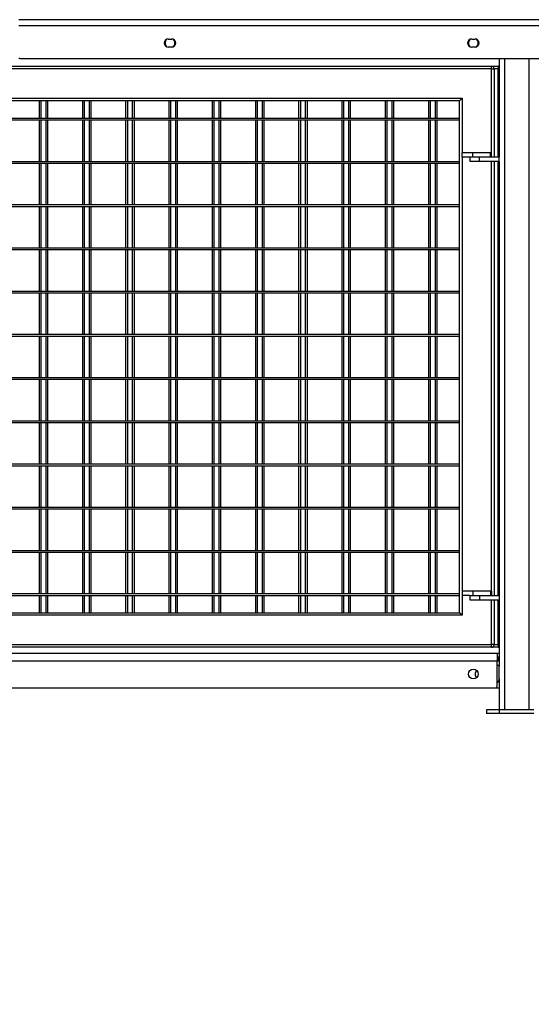
# Model space of a CAD drawing. Units: millimetres. Extents: x 115 to 285, y 132 to 181.
# Drawn here: x 150 to 156, y 144 to 155 of the extents above; entities that cross this region are included whole.
import ezdxf

# ---------------------------------------------------------------- set-up
doc = ezdxf.new("R2010")
doc.units = ezdxf.units.MM
doc.layers.add('FORMAT', color=7, linetype='Continuous')
doc.styles.add('SLDTEXTSTYLE0', font='TXT', dxfattribs={"width": 0.75})
doc.dimstyles.new('SLDDIMSTYLE0', dxfattribs={"dimtxt": 2.645833, "dimasz": 3, "dimexe": 0, "dimexo": 0.0625, "dimgap": 0.661458, "dimtad": 1, "dimdec": 0, "dimlfac": 100, "dimrnd": 1e-09, "dimzin": 12, "dimdsep": 46, "dimtxsty": 'SLDTEXTSTYLE0', "dimsah": 1, "dimcen": 0.09, "dimadec": 0, "dimazin": 3, "dimtfac": 1, "dimtdec": 0, "dimtofl": 0, "dimtmove": 0, "dimatfit": 3, "dimfxl": 0, "dimfrac": 2, "dimtolj": 1, "dimtzin": 12, "dimarcsym": 0})

# ---------------------------------------------------------------- blocks, each defined once
blk = doc.blocks.new('_D_2')
at = {"layer": 'FORMAT'}
for p, q in [((129.223, 146.312), (129.223, 132.273)), ((273.907, 146.028), (273.907, 132.273)), ((200.183, 138.013), (199.379, 138.013)), ((199.379, 138.013), (199.379, 133.809)), ((212.722, 138.013), (213.526, 138.013)), ((213.526, 138.013), (213.526, 133.809)), ((199.379, 133.809), (200.183, 133.809)), ((213.526, 133.809), (212.722, 133.809)), ((273.907, 133.273), (129.223, 133.273))]:
    blk.add_line(p, q, dxfattribs=at)
for points in [[(129.223, 133.273), (132.223, 132.823), (132.223, 133.723)], [(273.907, 133.273), (270.907, 133.723), (270.907, 132.823)]]:
    blk.add_solid(points, dxfattribs=at)
at = {"layer": 'FORMAT', "char_height": 2.6458, "attachment_point": 1, "style": 'SLDTEXTSTYLE0'}
for s, insert in [('14468', (188.799, 137.22)), ('47\'5,62"', (200.183, 137.22))]:
    blk.add_mtext(s, dxfattribs=dict(at, insert=insert))

msp = doc.modelspace()

# ---------------------------------------------------------------- linework, layer by layer
at = {"color": 7, "linetype": 'Continuous', "lineweight": 25}
for p, q in [((149.747, 155.053), (161.255, 155.053)), ((149.747, 154.987), (161.255, 154.987)), ((151.474, 154.829), (151.514, 154.829)), ((154.981, 154.829), (155.021, 154.829)), ((151.514, 154.736), (151.474, 154.736)), ((155.021, 154.736), (154.981, 154.736)), ((149.757, 154.603), (161.245, 154.603)), ((155.301, 154.603), (155.301, 153.463)), ((144.271, 154.513), (155.211, 154.513)), ((155.211, 154.483), (144.271, 154.483)), ((155.211, 154.483), (155.211, 154.513)), ((155.211, 154.513), (155.288, 154.513)), ((155.211, 154.483), (155.241, 154.483)), ((155.211, 153.513), (155.211, 154.483)), ((155.241, 154.483), (155.241, 153.463)), ((155.288, 154.513), (155.288, 154.483)), ((144.611, 154.143), (154.871, 154.143)), ((154.841, 154.113), (144.641, 154.113)), ((149.981, 154.113), (149.981, 153.913)), ((150.001, 154.113), (150.001, 153.913)), ((150.058, 154.113), (150.058, 153.913)), ((150.078, 154.113), (150.078, 153.913)), ((150.481, 154.113), (150.481, 153.913)), ((150.501, 154.113), (150.501, 153.913)), ((150.558, 154.113), (150.558, 153.913)), ((150.578, 154.113), (150.578, 153.913)), ((150.981, 154.113), (150.981, 153.913)), ((151.001, 154.113), (151.001, 153.913)), ((151.058, 154.113), (151.058, 153.913)), ((151.078, 154.113), (151.078, 153.913)), ((151.481, 154.113), (151.481, 153.913)), ((151.501, 154.113), (151.501, 153.913)), ((151.558, 154.113), (151.558, 153.913)), ((151.578, 154.113), (151.578, 153.913)), ((151.981, 154.113), (151.981, 153.913)), ((152.001, 154.113), (152.001, 153.913)), ((152.058, 154.113), (152.058, 153.913)), ((152.078, 154.113), (152.078, 153.913)), ((152.481, 154.113), (152.481, 153.913)), ((152.501, 154.113), (152.501, 153.913)), ((152.558, 154.113), (152.558, 153.913)), ((152.578, 154.113), (152.578, 153.913)), ((152.981, 154.113), (152.981, 153.913)), ((153.001, 154.113), (153.001, 153.913)), ((153.058, 154.113), (153.058, 153.913)), ((153.078, 154.113), (153.078, 153.913)), ((153.481, 154.113), (153.481, 153.913)), ((153.501, 154.113), (153.501, 153.913)), ((153.558, 154.113), (153.558, 153.913)), ((153.578, 154.113), (153.578, 153.913)), ((153.981, 154.113), (153.981, 153.913)), ((154.001, 154.113), (154.001, 153.913)), ((154.058, 154.113), (154.058, 153.913)), ((154.078, 154.113), (154.078, 153.913)), ((154.481, 154.113), (154.481, 153.913)), ((154.501, 154.113), (154.501, 153.913)), ((154.558, 154.113), (154.558, 153.913)), ((154.578, 154.113), (154.578, 153.913)), ((154.871, 154.143), (154.841, 154.113)), ((154.841, 148.193), (154.841, 154.113)), ((154.871, 154.143), (154.871, 153.513)), ((144.641, 153.913), (154.841, 153.913)), ((144.641, 153.893), (154.841, 153.893)), ((149.981, 153.893), (149.981, 153.413)), ((150.001, 153.893), (150.001, 153.413)), ((150.058, 153.893), (150.058, 153.413)), ((150.078, 153.893), (150.078, 153.413)), ((150.481, 153.893), (150.481, 153.413)), ((150.501, 153.893), (150.501, 153.413)), ((150.558, 153.893), (150.558, 153.413)), ((150.578, 153.893), (150.578, 153.413)), ((150.981, 153.893), (150.981, 153.413)), ((151.001, 153.893), (151.001, 153.413)), ((151.058, 153.893), (151.058, 153.413)), ((151.078, 153.893), (151.078, 153.413)), ((151.481, 153.893), (151.481, 153.413)), ((151.501, 153.893), (151.501, 153.413)), ((151.558, 153.893), (151.558, 153.413)), ((151.578, 153.893), (151.578, 153.413)), ((151.981, 153.893), (151.981, 153.413)), ((152.001, 153.893), (152.001, 153.413)), ((152.058, 153.893), (152.058, 153.413)), ((152.078, 153.893), (152.078, 153.413)), ((152.481, 153.893), (152.481, 153.413)), ((152.501, 153.893), (152.501, 153.413)), ((152.558, 153.893), (152.558, 153.413)), ((152.578, 153.893), (152.578, 153.413)), ((152.981, 153.893), (152.981, 153.413)), ((153.001, 153.893), (153.001, 153.413)), ((153.058, 153.893), (153.058, 153.413)), ((153.078, 153.893), (153.078, 153.413)), ((153.481, 153.893), (153.481, 153.413)), ((153.501, 153.893), (153.501, 153.413)), ((153.558, 153.893), (153.558, 153.413)), ((153.578, 153.893), (153.578, 153.413)), ((153.981, 153.893), (153.981, 153.413)), ((154.001, 153.893), (154.001, 153.413)), ((154.058, 153.893), (154.058, 153.413)), ((154.078, 153.893), (154.078, 153.413)), ((154.481, 153.893), (154.481, 153.413)), ((154.501, 153.893), (154.501, 153.413)), ((154.558, 153.893), (154.558, 153.413)), ((154.578, 153.893), (154.578, 153.413)), ((154.871, 153.463), (154.871, 153.513)), ((154.995, 153.513), (154.871, 153.513)), ((154.961, 153.463), (154.871, 153.463)), ((154.871, 153.463), (154.871, 148.443)), ((154.961, 153.463), (154.961, 153.413)), ((155.071, 153.463), (154.961, 153.463)), ((154.995, 153.463), (154.995, 153.513)), ((155.2, 153.513), (154.995, 153.513)), ((155.071, 153.413), (155.071, 153.463)), ((155.301, 153.463), (155.071, 153.463)), ((155.2, 153.463), (155.2, 153.513)), ((155.211, 153.513), (155.2, 153.513)), ((155.211, 153.463), (155.211, 153.513)), ((155.301, 153.413), (155.301, 153.463)), ((144.641, 153.413), (154.841, 153.413)), ((144.641, 153.393), (154.841, 153.393)), ((149.981, 153.393), (149.981, 152.913)), ((150.001, 153.393), (150.001, 152.913)), ((150.058, 153.393), (150.058, 152.913)), ((150.078, 153.393), (150.078, 152.913)), ((150.481, 153.393), (150.481, 152.913)), ((150.501, 153.393), (150.501, 152.913)), ((150.558, 153.393), (150.558, 152.913)), ((150.578, 153.393), (150.578, 152.913)), ((150.981, 153.393), (150.981, 152.913)), ((151.001, 153.393), (151.001, 152.913)), ((151.058, 153.393), (151.058, 152.913)), ((151.078, 153.393), (151.078, 152.913)), ((151.481, 153.393), (151.481, 152.913)), ((151.501, 153.393), (151.501, 152.913)), ((151.558, 153.393), (151.558, 152.913)), ((151.578, 153.393), (151.578, 152.913)), ((151.981, 153.393), (151.981, 152.913)), ((152.001, 153.393), (152.001, 152.913)), ((152.058, 153.393), (152.058, 152.913)), ((152.078, 153.393), (152.078, 152.913)), ((152.481, 153.393), (152.481, 152.913)), ((152.501, 153.393), (152.501, 152.913)), ((152.558, 153.393), (152.558, 152.913)), ((152.578, 153.393), (152.578, 152.913)), ((152.981, 153.393), (152.981, 152.913)), ((153.001, 153.393), (153.001, 152.913)), ((153.058, 153.393), (153.058, 152.913)), ((153.078, 153.393), (153.078, 152.913)), ((153.481, 153.393), (153.481, 152.913)), ((153.501, 153.393), (153.501, 152.913)), ((153.558, 153.393), (153.558, 152.913)), ((153.578, 153.393), (153.578, 152.913)), ((153.981, 153.393), (153.981, 152.913)), ((154.001, 153.393), (154.001, 152.913)), ((154.058, 153.393), (154.058, 152.913)), ((154.078, 153.393), (154.078, 152.913)), ((154.481, 153.393), (154.481, 152.913)), ((154.501, 153.393), (154.501, 152.913)), ((154.558, 153.393), (154.558, 152.913)), ((154.578, 153.393), (154.578, 152.913)), ((155.071, 153.413), (154.961, 153.413)), ((155.301, 153.413), (155.071, 153.413)), ((155.241, 153.413), (155.241, 148.393)), ((155.301, 153.413), (155.301, 148.393)), ((144.641, 152.913), (154.841, 152.913)), ((144.641, 152.893), (154.841, 152.893)), ((149.981, 152.893), (149.981, 152.413)), ((150.001, 152.893), (150.001, 152.413)), ((150.058, 152.893), (150.058, 152.413)), ((150.078, 152.893), (150.078, 152.413)), ((150.481, 152.893), (150.481, 152.413)), ((150.501, 152.893), (150.501, 152.413)), ((150.558, 152.893), (150.558, 152.413)), ((150.578, 152.893), (150.578, 152.413)), ((150.981, 152.893), (150.981, 152.413)), ((151.001, 152.893), (151.001, 152.413)), ((151.058, 152.893), (151.058, 152.413)), ((151.078, 152.893), (151.078, 152.413)), ((151.481, 152.893), (151.481, 152.413)), ((151.501, 152.893), (151.501, 152.413)), ((151.558, 152.893), (151.558, 152.413)), ((151.578, 152.893), (151.578, 152.413)), ((151.981, 152.893), (151.981, 152.413)), ((152.001, 152.893), (152.001, 152.413)), ((152.058, 152.893), (152.058, 152.413)), ((152.078, 152.893), (152.078, 152.413)), ((152.481, 152.893), (152.481, 152.413)), ((152.501, 152.893), (152.501, 152.413)), ((152.558, 152.893), (152.558, 152.413)), ((152.578, 152.893), (152.578, 152.413)), ((152.981, 152.893), (152.981, 152.413)), ((153.001, 152.893), (153.001, 152.413)), ((153.058, 152.893), (153.058, 152.413)), ((153.078, 152.893), (153.078, 152.413)), ((153.481, 152.893), (153.481, 152.413)), ((153.501, 152.893), (153.501, 152.413)), ((153.558, 152.893), (153.558, 152.413)), ((153.578, 152.893), (153.578, 152.413)), ((153.981, 152.893), (153.981, 152.413)), ((154.001, 152.893), (154.001, 152.413)), ((154.058, 152.893), (154.058, 152.413)), ((154.078, 152.893), (154.078, 152.413)), ((154.481, 152.893), (154.481, 152.413)), ((154.501, 152.893), (154.501, 152.413)), ((154.558, 152.893), (154.558, 152.413)), ((154.578, 152.893), (154.578, 152.413)), ((144.641, 152.413), (154.841, 152.413)), ((144.641, 152.393), (154.841, 152.393)), ((149.981, 152.393), (149.981, 151.913)), ((150.001, 152.393), (150.001, 151.913)), ((150.058, 152.393), (150.058, 151.913)), ((150.078, 152.393), (150.078, 151.913)), ((150.481, 152.393), (150.481, 151.913)), ((150.501, 152.393), (150.501, 151.913)), ((150.558, 152.393), (150.558, 151.913)), ((150.578, 152.393), (150.578, 151.913)), ((150.981, 152.393), (150.981, 151.913)), ((151.001, 152.393), (151.001, 151.913)), ((151.058, 152.393), (151.058, 151.913)), ((151.078, 152.393), (151.078, 151.913)), ((151.481, 152.393), (151.481, 151.913)), ((151.501, 152.393), (151.501, 151.913)), ((151.558, 152.393), (151.558, 151.913)), ((151.578, 152.393), (151.578, 151.913)), ((151.981, 152.393), (151.981, 151.913)), ((152.001, 152.393), (152.001, 151.913)), ((152.058, 152.393), (152.058, 151.913)), ((152.078, 152.393), (152.078, 151.913)), ((152.481, 152.393), (152.481, 151.913)), ((152.501, 152.393), (152.501, 151.913)), ((152.558, 152.393), (152.558, 151.913)), ((152.578, 152.393), (152.578, 151.913)), ((152.981, 152.393), (152.981, 151.913)), ((153.001, 152.393), (153.001, 151.913)), ((153.058, 152.393), (153.058, 151.913)), ((153.078, 152.393), (153.078, 151.913)), ((153.481, 152.393), (153.481, 151.913)), ((153.501, 152.393), (153.501, 151.913)), ((153.558, 152.393), (153.558, 151.913)), ((153.578, 152.393), (153.578, 151.913)), ((153.981, 152.393), (153.981, 151.913)), ((154.001, 152.393), (154.001, 151.913)), ((154.058, 152.393), (154.058, 151.913)), ((154.078, 152.393), (154.078, 151.913)), ((154.481, 152.393), (154.481, 151.913)), ((154.501, 152.393), (154.501, 151.913)), ((154.558, 152.393), (154.558, 151.913)), ((154.578, 152.393), (154.578, 151.913)), ((144.641, 151.913), (154.841, 151.913)), ((144.641, 151.893), (154.841, 151.893)), ((149.981, 151.893), (149.981, 151.413)), ((150.001, 151.893), (150.001, 151.413)), ((150.058, 151.893), (150.058, 151.413)), ((150.078, 151.893), (150.078, 151.413)), ((150.481, 151.893), (150.481, 151.413)), ((150.501, 151.893), (150.501, 151.413)), ((150.558, 151.893), (150.558, 151.413)), ((150.578, 151.893), (150.578, 151.413)), ((150.981, 151.893), (150.981, 151.413)), ((151.001, 151.893), (151.001, 151.413)), ((151.058, 151.893), (151.058, 151.413)), ((151.078, 151.893), (151.078, 151.413)), ((151.481, 151.893), (151.481, 151.413)), ((151.501, 151.893), (151.501, 151.413)), ((151.558, 151.893), (151.558, 151.413)), ((151.578, 151.893), (151.578, 151.413)), ((151.981, 151.893), (151.981, 151.413)), ((152.001, 151.893), (152.001, 151.413)), ((152.058, 151.893), (152.058, 151.413)), ((152.078, 151.893), (152.078, 151.413)), ((152.481, 151.893), (152.481, 151.413)), ((152.501, 151.893), (152.501, 151.413)), ((152.558, 151.893), (152.558, 151.413)), ((152.578, 151.893), (152.578, 151.413)), ((152.981, 151.893), (152.981, 151.413)), ((153.001, 151.893), (153.001, 151.413)), ((153.058, 151.893), (153.058, 151.413)), ((153.078, 151.893), (153.078, 151.413)), ((153.481, 151.893), (153.481, 151.413)), ((153.501, 151.893), (153.501, 151.413)), ((153.558, 151.893), (153.558, 151.413)), ((153.578, 151.893), (153.578, 151.413)), ((153.981, 151.893), (153.981, 151.413)), ((154.001, 151.893), (154.001, 151.413)), ((154.058, 151.893), (154.058, 151.413)), ((154.078, 151.893), (154.078, 151.413)), ((154.481, 151.893), (154.481, 151.413)), ((154.501, 151.893), (154.501, 151.413)), ((154.558, 151.893), (154.558, 151.413)), ((154.578, 151.893), (154.578, 151.413)), ((144.641, 151.413), (154.841, 151.413)), ((144.641, 151.393), (154.841, 151.393)), ((149.981, 151.393), (149.981, 150.913)), ((150.001, 151.393), (150.001, 150.913)), ((150.058, 151.393), (150.058, 150.913)), ((150.078, 151.393), (150.078, 150.913)), ((150.481, 151.393), (150.481, 150.913)), ((150.501, 151.393), (150.501, 150.913)), ((150.558, 151.393), (150.558, 150.913)), ((150.578, 151.393), (150.578, 150.913)), ((150.981, 151.393), (150.981, 150.913)), ((151.001, 151.393), (151.001, 150.913)), ((151.058, 151.393), (151.058, 150.913)), ((151.078, 151.393), (151.078, 150.913)), ((151.481, 151.393), (151.481, 150.913)), ((151.501, 151.393), (151.501, 150.913)), ((151.558, 151.393), (151.558, 150.913)), ((151.578, 151.393), (151.578, 150.913)), ((151.981, 151.393), (151.981, 150.913)), ((152.001, 151.393), (152.001, 150.913)), ((152.058, 151.393), (152.058, 150.913)), ((152.078, 151.393), (152.078, 150.913)), ((152.481, 151.393), (152.481, 150.913)), ((152.501, 151.393), (152.501, 150.913)), ((152.558, 151.393), (152.558, 150.913)), ((152.578, 151.393), (152.578, 150.913)), ((152.981, 151.393), (152.981, 150.913)), ((153.001, 151.393), (153.001, 150.913)), ((153.058, 151.393), (153.058, 150.913)), ((153.078, 151.393), (153.078, 150.913)), ((153.481, 151.393), (153.481, 150.913)), ((153.501, 151.393), (153.501, 150.913)), ((153.558, 151.393), (153.558, 150.913)), ((153.578, 151.393), (153.578, 150.913)), ((153.981, 151.393), (153.981, 150.913)), ((154.001, 151.393), (154.001, 150.913)), ((154.058, 151.393), (154.058, 150.913)), ((154.078, 151.393), (154.078, 150.913)), ((154.481, 151.393), (154.481, 150.913)), ((154.501, 151.393), (154.501, 150.913)), ((154.558, 151.393), (154.558, 150.913)), ((154.578, 151.393), (154.578, 150.913)), ((144.641, 150.913), (154.841, 150.913)), ((144.641, 150.893), (154.841, 150.893)), ((149.981, 150.893), (149.981, 150.413)), ((150.001, 150.893), (150.001, 150.413)), ((150.058, 150.893), (150.058, 150.413)), ((150.078, 150.893), (150.078, 150.413)), ((150.481, 150.893), (150.481, 150.413)), ((150.501, 150.893), (150.501, 150.413)), ((150.558, 150.893), (150.558, 150.413)), ((150.578, 150.893), (150.578, 150.413)), ((150.981, 150.893), (150.981, 150.413)), ((151.001, 150.893), (151.001, 150.413)), ((151.058, 150.893), (151.058, 150.413)), ((151.078, 150.893), (151.078, 150.413)), ((151.481, 150.893), (151.481, 150.413)), ((151.501, 150.893), (151.501, 150.413)), ((151.558, 150.893), (151.558, 150.413)), ((151.578, 150.893), (151.578, 150.413)), ((151.981, 150.893), (151.981, 150.413)), ((152.001, 150.893), (152.001, 150.413)), ((152.058, 150.893), (152.058, 150.413)), ((152.078, 150.893), (152.078, 150.413)), ((152.481, 150.893), (152.481, 150.413)), ((152.501, 150.893), (152.501, 150.413)), ((152.558, 150.893), (152.558, 150.413)), ((152.578, 150.893), (152.578, 150.413)), ((152.981, 150.893), (152.981, 150.413)), ((153.001, 150.893), (153.001, 150.413)), ((153.058, 150.893), (153.058, 150.413)), ((153.078, 150.893), (153.078, 150.413)), ((153.481, 150.893), (153.481, 150.413)), ((153.501, 150.893), (153.501, 150.413)), ((153.558, 150.893), (153.558, 150.413)), ((153.578, 150.893), (153.578, 150.413)), ((153.981, 150.893), (153.981, 150.413)), ((154.001, 150.893), (154.001, 150.413)), ((154.058, 150.893), (154.058, 150.413)), ((154.078, 150.893), (154.078, 150.413)), ((154.481, 150.893), (154.481, 150.413)), ((154.501, 150.893), (154.501, 150.413)), ((154.558, 150.893), (154.558, 150.413)), ((154.578, 150.893), (154.578, 150.413)), ((144.641, 150.413), (154.841, 150.413)), ((144.641, 150.393), (154.841, 150.393)), ((149.981, 150.393), (149.981, 149.913)), ((150.001, 150.393), (150.001, 149.913)), ((150.058, 150.393), (150.058, 149.913)), ((150.078, 150.393), (150.078, 149.913)), ((150.481, 150.393), (150.481, 149.913)), ((150.501, 150.393), (150.501, 149.913)), ((150.558, 150.393), (150.558, 149.913)), ((150.578, 150.393), (150.578, 149.913)), ((150.981, 150.393), (150.981, 149.913)), ((151.001, 150.393), (151.001, 149.913)), ((151.058, 150.393), (151.058, 149.913)), ((151.078, 150.393), (151.078, 149.913)), ((151.481, 150.393), (151.481, 149.913)), ((151.501, 150.393), (151.501, 149.913)), ((151.558, 150.393), (151.558, 149.913)), ((151.578, 150.393), (151.578, 149.913)), ((151.981, 150.393), (151.981, 149.913)), ((152.001, 150.393), (152.001, 149.913)), ((152.058, 150.393), (152.058, 149.913)), ((152.078, 150.393), (152.078, 149.913)), ((152.481, 150.393), (152.481, 149.913)), ((152.501, 150.393), (152.501, 149.913)), ((152.558, 150.393), (152.558, 149.913)), ((152.578, 150.393), (152.578, 149.913)), ((152.981, 150.393), (152.981, 149.913)), ((153.001, 150.393), (153.001, 149.913)), ((153.058, 150.393), (153.058, 149.913)), ((153.078, 150.393), (153.078, 149.913)), ((153.481, 150.393), (153.481, 149.913)), ((153.501, 150.393), (153.501, 149.913)), ((153.558, 150.393), (153.558, 149.913)), ((153.578, 150.393), (153.578, 149.913)), ((153.981, 150.393), (153.981, 149.913)), ((154.001, 150.393), (154.001, 149.913)), ((154.058, 150.393), (154.058, 149.913)), ((154.078, 150.393), (154.078, 149.913)), ((154.481, 150.393), (154.481, 149.913)), ((154.501, 150.393), (154.501, 149.913)), ((154.558, 150.393), (154.558, 149.913)), ((154.578, 150.393), (154.578, 149.913)), ((144.641, 149.913), (154.841, 149.913)), ((144.641, 149.893), (154.841, 149.893)), ((149.981, 149.893), (149.981, 149.413)), ((150.001, 149.893), (150.001, 149.413)), ((150.058, 149.893), (150.058, 149.413)), ((150.078, 149.893), (150.078, 149.413)), ((150.481, 149.893), (150.481, 149.413)), ((150.501, 149.893), (150.501, 149.413)), ((150.558, 149.893), (150.558, 149.413)), ((150.578, 149.893), (150.578, 149.413)), ((150.981, 149.893), (150.981, 149.413)), ((151.001, 149.893), (151.001, 149.413)), ((151.058, 149.893), (151.058, 149.413)), ((151.078, 149.893), (151.078, 149.413)), ((151.481, 149.893), (151.481, 149.413)), ((151.501, 149.893), (151.501, 149.413)), ((151.558, 149.893), (151.558, 149.413)), ((151.578, 149.893), (151.578, 149.413)), ((151.981, 149.893), (151.981, 149.413)), ((152.001, 149.893), (152.001, 149.413)), ((152.058, 149.893), (152.058, 149.413)), ((152.078, 149.893), (152.078, 149.413)), ((152.481, 149.893), (152.481, 149.413)), ((152.501, 149.893), (152.501, 149.413)), ((152.558, 149.893), (152.558, 149.413)), ((152.578, 149.893), (152.578, 149.413)), ((152.981, 149.893), (152.981, 149.413)), ((153.001, 149.893), (153.001, 149.413)), ((153.058, 149.893), (153.058, 149.413)), ((153.078, 149.893), (153.078, 149.413)), ((153.481, 149.893), (153.481, 149.413)), ((153.501, 149.893), (153.501, 149.413)), ((153.558, 149.893), (153.558, 149.413)), ((153.578, 149.893), (153.578, 149.413)), ((153.981, 149.893), (153.981, 149.413)), ((154.001, 149.893), (154.001, 149.413)), ((154.058, 149.893), (154.058, 149.413)), ((154.078, 149.893), (154.078, 149.413)), ((154.481, 149.893), (154.481, 149.413)), ((154.501, 149.893), (154.501, 149.413)), ((154.558, 149.893), (154.558, 149.413)), ((154.578, 149.893), (154.578, 149.413)), ((144.641, 149.413), (154.841, 149.413)), ((144.641, 149.393), (154.841, 149.393)), ((149.981, 149.393), (149.981, 148.913)), ((150.001, 149.393), (150.001, 148.913)), ((150.058, 149.393), (150.058, 148.913)), ((150.078, 149.393), (150.078, 148.913)), ((150.481, 149.393), (150.481, 148.913)), ((150.501, 149.393), (150.501, 148.913)), ((150.558, 149.393), (150.558, 148.913)), ((150.578, 149.393), (150.578, 148.913)), ((150.981, 149.393), (150.981, 148.913)), ((151.001, 149.393), (151.001, 148.913)), ((151.058, 149.393), (151.058, 148.913)), ((151.078, 149.393), (151.078, 148.913)), ((151.481, 149.393), (151.481, 148.913)), ((151.501, 149.393), (151.501, 148.913)), ((151.558, 149.393), (151.558, 148.913)), ((151.578, 149.393), (151.578, 148.913)), ((151.981, 149.393), (151.981, 148.913)), ((152.001, 149.393), (152.001, 148.913)), ((152.058, 149.393), (152.058, 148.913)), ((152.078, 149.393), (152.078, 148.913)), ((152.481, 149.393), (152.481, 148.913)), ((152.501, 149.393), (152.501, 148.913)), ((152.558, 149.393), (152.558, 148.913)), ((152.578, 149.393), (152.578, 148.913)), ((152.981, 149.393), (152.981, 148.913)), ((153.001, 149.393), (153.001, 148.913)), ((153.058, 149.393), (153.058, 148.913)), ((153.078, 149.393), (153.078, 148.913)), ((153.481, 149.393), (153.481, 148.913)), ((153.501, 149.393), (153.501, 148.913)), ((153.558, 149.393), (153.558, 148.913)), ((153.578, 149.393), (153.578, 148.913)), ((153.981, 149.393), (153.981, 148.913)), ((154.001, 149.393), (154.001, 148.913)), ((154.058, 149.393), (154.058, 148.913)), ((154.078, 149.393), (154.078, 148.913)), ((154.481, 149.393), (154.481, 148.913)), ((154.501, 149.393), (154.501, 148.913)), ((154.558, 149.393), (154.558, 148.913)), ((154.578, 149.393), (154.578, 148.913)), ((144.641, 148.913), (154.841, 148.913)), ((144.641, 148.893), (154.841, 148.893)), ((149.981, 148.893), (149.981, 148.413)), ((150.001, 148.893), (150.001, 148.413)), ((150.058, 148.893), (150.058, 148.413)), ((150.078, 148.893), (150.078, 148.413)), ((150.481, 148.893), (150.481, 148.413)), ((150.501, 148.893), (150.501, 148.413)), ((150.558, 148.893), (150.558, 148.413)), ((150.578, 148.893), (150.578, 148.413)), ((150.981, 148.893), (150.981, 148.413)), ((151.001, 148.893), (151.001, 148.413)), ((151.058, 148.893), (151.058, 148.413)), ((151.078, 148.893), (151.078, 148.413)), ((151.481, 148.893), (151.481, 148.413)), ((151.501, 148.893), (151.501, 148.413)), ((151.558, 148.893), (151.558, 148.413)), ((151.578, 148.893), (151.578, 148.413)), ((151.981, 148.893), (151.981, 148.413)), ((152.001, 148.893), (152.001, 148.413)), ((152.058, 148.893), (152.058, 148.413)), ((152.078, 148.893), (152.078, 148.413)), ((152.481, 148.893), (152.481, 148.413)), ((152.501, 148.893), (152.501, 148.413)), ((152.558, 148.893), (152.558, 148.413)), ((152.578, 148.893), (152.578, 148.413)), ((152.981, 148.893), (152.981, 148.413)), ((153.001, 148.893), (153.001, 148.413)), ((153.058, 148.893), (153.058, 148.413)), ((153.078, 148.893), (153.078, 148.413)), ((153.481, 148.893), (153.481, 148.413)), ((153.501, 148.893), (153.501, 148.413)), ((153.558, 148.893), (153.558, 148.413)), ((153.578, 148.893), (153.578, 148.413)), ((153.981, 148.893), (153.981, 148.413)), ((154.001, 148.893), (154.001, 148.413)), ((154.058, 148.893), (154.058, 148.413)), ((154.078, 148.893), (154.078, 148.413)), ((154.481, 148.893), (154.481, 148.413)), ((154.501, 148.893), (154.501, 148.413)), ((154.558, 148.893), (154.558, 148.413)), ((154.578, 148.893), (154.578, 148.413)), ((144.641, 148.413), (154.841, 148.413)), ((154.871, 148.443), (154.871, 148.393)), ((154.995, 148.443), (154.871, 148.443)), ((154.995, 148.443), (154.995, 148.393)), ((155.2, 148.443), (154.995, 148.443)), ((155.2, 148.443), (155.2, 148.393)), ((155.211, 148.443), (155.2, 148.443)), ((155.211, 148.443), (155.211, 148.393)), ((144.641, 148.393), (154.841, 148.393)), ((149.981, 148.393), (149.981, 148.193)), ((150.001, 148.393), (150.001, 148.193)), ((150.058, 148.393), (150.058, 148.193)), ((150.078, 148.393), (150.078, 148.193)), ((150.481, 148.393), (150.481, 148.193)), ((150.501, 148.393), (150.501, 148.193)), ((150.558, 148.393), (150.558, 148.193)), ((150.578, 148.393), (150.578, 148.193)), ((150.981, 148.393), (150.981, 148.193)), ((151.001, 148.393), (151.001, 148.193)), ((151.058, 148.393), (151.058, 148.193)), ((151.078, 148.393), (151.078, 148.193)), ((151.481, 148.393), (151.481, 148.193)), ((151.501, 148.393), (151.501, 148.193)), ((151.558, 148.393), (151.558, 148.193)), ((151.578, 148.393), (151.578, 148.193)), ((151.981, 148.393), (151.981, 148.193)), ((152.001, 148.393), (152.001, 148.193)), ((152.058, 148.393), (152.058, 148.193)), ((152.078, 148.393), (152.078, 148.193)), ((152.481, 148.393), (152.481, 148.193)), ((152.501, 148.393), (152.501, 148.193)), ((152.558, 148.393), (152.558, 148.193)), ((152.578, 148.393), (152.578, 148.193)), ((152.981, 148.393), (152.981, 148.193)), ((153.001, 148.393), (153.001, 148.193)), ((153.058, 148.393), (153.058, 148.193)), ((153.078, 148.393), (153.078, 148.193)), ((153.481, 148.393), (153.481, 148.193)), ((153.501, 148.393), (153.501, 148.193)), ((153.558, 148.393), (153.558, 148.193)), ((153.578, 148.393), (153.578, 148.193)), ((153.981, 148.393), (153.981, 148.193)), ((154.001, 148.393), (154.001, 148.193)), ((154.058, 148.393), (154.058, 148.193)), ((154.078, 148.393), (154.078, 148.193)), ((154.481, 148.393), (154.481, 148.193)), ((154.501, 148.393), (154.501, 148.193)), ((154.558, 148.393), (154.558, 148.193)), ((154.578, 148.393), (154.578, 148.193)), ((154.961, 148.393), (154.871, 148.393)), ((154.871, 148.393), (154.871, 148.163)), ((154.961, 148.393), (154.961, 148.343)), ((154.961, 148.393), (155.071, 148.393)), ((154.961, 148.343), (155.071, 148.343)), ((155.071, 148.393), (155.071, 148.343)), ((155.071, 148.393), (155.301, 148.393)), ((155.071, 148.343), (155.301, 148.343)), ((155.241, 148.343), (155.241, 147.823)), ((155.301, 148.393), (155.301, 148.343)), ((155.301, 148.343), (155.301, 147.572)), ((144.641, 148.193), (154.841, 148.193)), ((154.871, 148.163), (154.841, 148.193)), ((154.871, 148.163), (144.611, 148.163)), ((144.271, 147.823), (155.211, 147.823)), ((155.211, 147.793), (144.271, 147.793)), ((155.211, 147.793), (155.211, 147.823)), ((155.241, 147.823), (155.211, 147.823)), ((155.288, 147.793), (155.211, 147.793)), ((155.288, 147.823), (155.288, 147.793)), ((144.206, 147.723), (155.276, 147.723)), ((144.206, 147.637), (155.276, 147.637)), ((155.276, 147.723), (155.276, 147.637)), ((155.276, 147.723), (155.301, 147.723)), ((155.291, 147.678), (155.276, 147.678)), ((155.291, 147.638), (155.276, 147.638)), ((155.276, 147.343), (155.276, 147.637)), ((155.291, 147.638), (155.291, 147.678)), ((155.291, 147.678), (155.301, 147.678)), ((155.301, 147.638), (155.291, 147.638)), ((155.291, 147.582), (155.276, 147.582)), ((155.301, 147.428), (155.301, 147.572)), ((155.301, 147.428), (155.301, 147.068)), ((144.226, 147.323), (155.256, 147.323)), ((155.256, 147.323), (155.301, 147.323)), ((155.151, 147.068), (155.151, 147.028)), ((155.301, 147.068), (155.151, 147.068)), ((155.301, 147.068), (155.301, 147.028)), ((155.701, 147.068), (155.301, 147.068)), ((155.301, 147.028), (155.151, 147.028)), ((155.701, 147.028), (155.301, 147.028))]:
    msp.add_line(p, q, dxfattribs=at)
at = {"color": 1, "linetype": 'Continuous', "lineweight": 25}
for p, q in [((155.361, 154.603), (155.361, 147.068)), ((155.641, 154.603), (155.641, 147.068)), ((155.288, 154.483), (155.241, 154.483)), ((155.288, 153.463), (155.288, 154.483)), ((155.288, 154.483), (155.301, 154.483)), ((155.211, 148.443), (155.211, 153.413)), ((155.288, 148.393), (155.288, 153.413)), ((155.211, 147.823), (155.211, 148.343)), ((155.288, 147.823), (155.288, 148.343)), ((155.241, 147.823), (155.288, 147.823)), ((155.301, 147.823), (155.288, 147.823)), ((155.276, 147.637), (155.301, 147.637))]:
    msp.add_line(p, q, dxfattribs=at)
at = {"color": 7, "linetype": 'Continuous', "lineweight": 25}
msp.add_circle((155.001, 147.483), 0.057, dxfattribs=at)
for centre, radius, start, end in [((151.474, 154.783), 0.0465, 90, 270), ((151.494, 154.783), 0.057, 132.3575, 230.6891), ((151.514, 154.783), 0.0465, 270, 90), ((151.494, 154.783), 0.057, 310.7355, 49.2646), ((154.981, 154.783), 0.0465, 90, 270), ((155.001, 154.783), 0.057, 132.4017, 230.6719), ((155.021, 154.783), 0.0465, 270, 90), ((155.001, 154.783), 0.057, 310.6986, 49.3014), ((149.757, 154.613), 0.01, 180, 270), ((155.211, 154.483), 0.03, 0, 90), ((155.288, 154.483), 0.03, 64.5097, 90), ((155.211, 147.823), 0.03, 270, 0), ((155.288, 147.823), 0.03, 270, 295.4903), ((155.078, 147.483), 0.057, 132.5525, 180), ((155.291, 147.572), 0.01, 0, 90), ((155.078, 147.483), 0.057, 180, 227.4475), ((155.251, 147.428), 0.05, 300, 0), ((155.256, 147.343), 0.02, 270, 0)]:
    msp.add_arc(centre, radius, start, end, dxfattribs=at)

# ---------------------------------------------------------------- dimensions: what is measured, and where the dimension line sits
at = {"layer": 'FORMAT'}
dim = msp.add_linear_dim(base=(129.223, 133.273), p1=(273.907, 147.028), p2=(129.223, 147.312), angle=0, dimstyle='SLDDIMSTYLE0', dxfattribs=at)
dim.commit()
dim.dimension.update_dxf_attribs({"geometry": '_D_2', "text_midpoint": (201.565, 133.273), "dimtype": 160})

doc.saveas('drawing.dxf')
